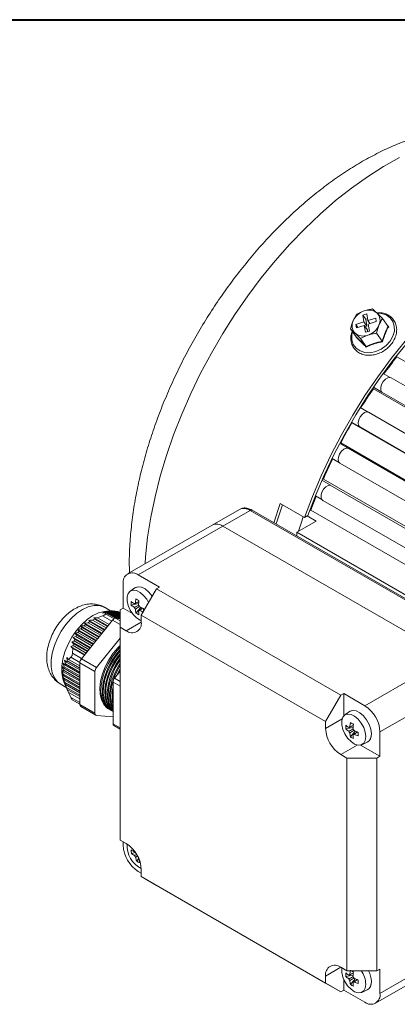
# Model space of a CAD drawing. Units: millimetres. Extents: x 10 to 450, y 10 to 200.
# Drawn here: x 221 to 236, y 162 to 200 of the extents above; entities that cross this region are included whole.
import ezdxf

# ---------------------------------------------------------------- set-up
doc = ezdxf.new("R2010")
doc.units = ezdxf.units.MM

msp = doc.modelspace()

# ---------------------------------------------------------------- linework, layer by layer
at = {"color": 7, "linetype": 'Continuous', "lineweight": 40}
msp.add_line((10, 200), (287, 200), dxfattribs=at)
at = {"color": 7, "linetype": 'Continuous', "lineweight": 15}
for p, q in [((234.569423, 188.510714), (234.431303, 188.249788)), ((234.961169, 188.528287), (234.806693, 188.47811)), ((234.806693, 188.47811), (234.848296, 188.207934)), ((234.924717, 188.310643), (234.806693, 188.47811)), ((234.991349, 188.332288), (234.924717, 188.310643)), ((234.924717, 188.310643), (234.96632, 188.040467)), ((235.00277, 188.258113), (234.961169, 188.528287)), ((235.311722, 188.358468), (235.00277, 188.258113)), ((235.084115, 188.142691), (235.00277, 188.258113)), ((235.332524, 188.22338), (235.311722, 188.358468)), ((235.578687, 188.342095), (235.367759, 188.553977)), ((235.800504, 188.027356), (235.578687, 188.342095)), ((234.330077, 187.936511), (234.504108, 187.776981)), ((234.551893, 187.621771), (234.330077, 187.936511)), ((234.848296, 188.207934), (234.539345, 188.107577)), ((234.539345, 188.107577), (234.560145, 187.97249)), ((234.62069, 187.992156), (234.539345, 188.107577)), ((234.560145, 187.97249), (234.869097, 188.072846)), ((234.96632, 188.040467), (234.848296, 188.207934)), ((234.869097, 188.072846), (234.910701, 187.80267)), ((234.987121, 187.905379), (234.869097, 188.072846)), ((234.96632, 188.040467), (234.905776, 188.020802)), ((234.910701, 187.80267), (235.065176, 187.852848)), ((234.987121, 187.905379), (234.998543, 187.831204)), ((235.023573, 188.123024), (235.332524, 188.22338)), ((235.065176, 187.852848), (235.023573, 188.123024)), ((235.339339, 187.767892), (235.440565, 188.081169)), ((235.769893, 188.07079), (235.819216, 188.022695)), ((234.93685, 187.250361), (234.715034, 187.5651)), ((235.561156, 187.453154), (235.339339, 187.767892)), ((236.120849, 186.882961), (236.142942, 186.849308)), ((236.142942, 186.849308), (250.91799, 178.319854)), ((235.87976, 186.043002), (235.606498, 186.200754)), ((250.436489, 177.645108), (235.910294, 186.030902)), ((235.201712, 185.622672), (235.22194, 185.602199)), ((235.22194, 185.602199), (250.037621, 177.049289)), ((235.554754, 185.470332), (235.226805, 185.659653)), ((235.552954, 185.472153), (235.554754, 185.470332)), ((235.024986, 184.689012), (234.712953, 184.869145)), ((249.561595, 176.297555), (235.032225, 184.685181)), ((234.365049, 184.290026), (234.38585, 184.276454)), ((234.695849, 184.109621), (234.369644, 184.297935)), ((234.38585, 184.276454), (249.214975, 175.715782)), ((234.693753, 184.110989), (234.695849, 184.109621)), ((234.238071, 183.282423), (233.911401, 183.471005)), ((233.924099, 183.495047), (233.948341, 183.485883)), ((233.948341, 183.485883), (248.773836, 174.927307)), ((234.235712, 183.283315), (234.238071, 183.282423)), ((233.902063, 182.710027), (233.609921, 182.878677)), ((233.918816, 182.69818), (248.448528, 174.310356)), ((233.544516, 181.837862), (233.214467, 182.028395)), ((233.239092, 182.084179), (233.272191, 182.079031)), ((233.272191, 182.079031), (248.069283, 173.536852)), ((233.541931, 181.838264), (233.544516, 181.837862)), ((233.215066, 181.276794), (232.959479, 181.424341)), ((231.33968, 180.375768), (231.59133, 181.127445)), ((231.59133, 181.127445), (232.534139, 180.583173)), ((233.248982, 181.246862), (247.767135, 172.865711)), ((229.99536, 180.896212), (228.9347, 180.283906)), ((230.411994, 180.854955), (229.351334, 180.242649)), ((239.250828, 175.752405), (230.411994, 180.854955)), ((239.334155, 175.760656), (230.49532, 180.863206)), ((232.667062, 180.659908), (232.534139, 180.583173)), ((232.994616, 180.440754), (232.641025, 180.644878)), ((232.730076, 180.832309), (232.788757, 180.866185)), ((232.788757, 180.866185), (247.547197, 172.346319)), ((228.9347, 180.283906), (225.634868, 178.378954)), ((229.351334, 180.242649), (226.051502, 178.337697)), ((238.190168, 175.140099), (229.351334, 180.242649)), ((232.238685, 180.004364), (232.994616, 180.440754)), ((232.238685, 180.004364), (247.17042, 171.384457)), ((232.238685, 180.004364), (232.238685, 179.856783)), ((226.051502, 178.337697), (226.87646, 177.861459)), ((225.462246, 177.044785), (225.462246, 177.997416)), ((226.87646, 177.861459), (226.758609, 177.793424)), ((225.919484, 177.833835), (225.733374, 177.697997)), ((225.941399, 177.848015), (225.940221, 177.847334)), ((226.758609, 177.793424), (226.169353, 176.772803)), ((226.758609, 177.793424), (233.947527, 173.643351)), ((225.77723, 177.162446), (226.063437, 177.217728)), ((224.460617, 176.669054), (224.661036, 176.746706)), ((224.806752, 176.883642), (224.65153, 176.849328)), ((224.65153, 176.849328), (224.790792, 176.85966)), ((224.848609, 176.914252), (224.683681, 176.88554)), ((224.974166, 176.936487), (224.733685, 177.075314)), ((224.929278, 176.935407), (224.734009, 176.912245)), ((224.911265, 176.932854), (224.736971, 176.909549)), ((224.736971, 176.909549), (224.870724, 176.923061)), ((224.778886, 176.81474), (224.790792, 176.85966)), ((224.790792, 176.85966), (225.161589, 176.645604)), ((225.229087, 176.639834), (224.806752, 176.883642)), ((224.820862, 176.897074), (225.273313, 176.63588)), ((224.848609, 176.914252), (224.870724, 176.923061)), ((225.341355, 176.629796), (224.848609, 176.914252)), ((224.870724, 176.923061), (225.344395, 176.649617)), ((224.911265, 176.932854), (224.941968, 176.936706)), ((225.344394, 176.682814), (224.911265, 176.932854)), ((224.941968, 176.936706), (225.344395, 176.70439)), ((224.996057, 176.938677), (224.947048, 176.933774)), ((224.996057, 176.938677), (225.035733, 176.93735)), ((225.344396, 176.737586), (224.996057, 176.938677)), ((225.035733, 176.93735), (225.344395, 176.759163)), ((225.103773, 176.931266), (225.05272, 176.927543)), ((225.103773, 176.931266), (225.152554, 176.924683)), ((225.344395, 176.792358), (225.103773, 176.931266)), ((225.152554, 176.924683), (225.344394, 176.813936)), ((225.234546, 176.910546), (225.181798, 176.907801)), ((225.234546, 176.910546), (225.292297, 176.898784)), ((225.344395, 176.847131), (225.234546, 176.910546)), ((225.292297, 176.898784), (225.344396, 176.868708)), ((225.344396, 176.875225), (225.333783, 176.874835)), ((225.462246, 177.044785), (225.344394, 176.976751)), ((225.344395, 176.29641), (225.344394, 176.976751)), ((225.820051, 176.838229), (225.462246, 177.044785)), ((225.957262, 176.85062), (226.148274, 177.070863)), ((226.169353, 176.772803), (226.169353, 176.500623)), ((233.358271, 172.62273), (226.169353, 176.772803)), ((223.809311, 176.340904), (223.85619, 176.280645)), ((224.526787, 175.926714), (223.809311, 176.340904)), ((225.049768, 176.577296), (223.830009, 175.059927)), ((223.938184, 176.357234), (223.995935, 176.404445)), ((224.576601, 175.988683), (223.938184, 176.357234)), ((224.091476, 176.473211), (223.957723, 176.459699)), ((223.957723, 176.459699), (223.995935, 176.404445)), ((224.639055, 176.066374), (223.957723, 176.459699)), ((223.995935, 176.404445), (224.620828, 176.043701)), ((224.091476, 176.473211), (224.157815, 176.515465)), ((224.688869, 176.128344), (224.091476, 176.473211)), ((224.128969, 176.565312), (224.157815, 176.515465)), ((224.751324, 176.206035), (224.128969, 176.565312)), ((224.157815, 176.515465), (224.733096, 176.183362)), ((224.26615, 176.576846), (224.340495, 176.614478)), ((224.801138, 176.268005), (224.26615, 176.576846)), ((224.460617, 176.669054), (224.321355, 176.658722)), ((224.321355, 176.658722), (224.340495, 176.614478)), ((224.863592, 176.345695), (224.321355, 176.658722)), ((224.340495, 176.614478), (224.845365, 176.323022)), ((224.913406, 176.407665), (224.460617, 176.669054)), ((225.344396, 176.629523), (225.167619, 176.64533)), ((223.584775, 176.061583), (223.645606, 175.99327)), ((224.302251, 175.647392), (223.584775, 176.061583)), ((223.614903, 175.930445), (223.645606, 175.99327)), ((223.645606, 175.99327), (224.284023, 175.624719)), ((223.684862, 176.208275), (223.73937, 176.143613)), ((224.414519, 175.787053), (223.684862, 176.208275)), ((223.699697, 176.085966), (223.73937, 176.143613)), ((224.352065, 175.709362), (223.699697, 176.085966)), ((223.73937, 176.143613), (224.396292, 175.76438)), ((223.807411, 176.228255), (223.85619, 176.280645)), ((224.464333, 175.849022), (223.807411, 176.228255)), ((223.85619, 176.280645), (224.50856, 175.90404)), ((225.344395, 176.29641), (225.344395, 167.994912)), ((225.580096, 176.160343), (225.344395, 176.29641)), ((223.45536, 175.727349), (223.524499, 175.654239)), ((224.077715, 175.368071), (223.45536, 175.727349)), ((223.614903, 175.930445), (223.50865, 175.901056)), ((223.50865, 175.901056), (223.574362, 175.829926)), ((224.189982, 175.507731), (223.50865, 175.901056)), ((224.01526, 175.29038), (223.51039, 175.581835)), ((223.524499, 175.654239), (224.059487, 175.345398)), ((223.552247, 175.762144), (223.574362, 175.829926)), ((224.127529, 175.430041), (223.552247, 175.762144)), ((223.574362, 175.829926), (224.171755, 175.485058)), ((224.239796, 175.569701), (223.614903, 175.930445)), ((225.344395, 175.870612), (224.419264, 174.719757)), ((223.423209, 175.541437), (223.494429, 175.467126)), ((223.965446, 175.22841), (223.423209, 175.541437)), ((223.482524, 175.280649), (223.494429, 175.467126)), ((223.494429, 175.467126), (223.947218, 175.205737)), ((223.184738, 174.82571), (223.119027, 174.896841)), ((223.119027, 174.896841), (223.157237, 174.75086)), ((223.247143, 174.939384), (223.178004, 175.012493)), ((223.178004, 175.012493), (223.206849, 174.871918)), ((223.184738, 174.82571), (223.206849, 174.871918)), ((223.771081, 174.487222), (223.184738, 174.82571)), ((223.206849, 174.871918), (223.771081, 174.546194)), ((223.771081, 174.636921), (223.247143, 174.939384)), ((223.329342, 175.041631), (223.258122, 175.115941)), ((223.258122, 175.115941), (223.277261, 174.98097)), ((223.277261, 174.98097), (223.771081, 174.695893)), ((223.771081, 174.78662), (223.329342, 175.041631)), ((224.360338, 174.567883), (223.771083, 174.908052)), ((223.771083, 174.908052), (223.771083, 173.281619)), ((223.830009, 175.059927), (224.419264, 174.719757)), ((234.890337, 173.235147), (238.190168, 175.140099)), ((223.125209, 174.560677), (223.070702, 174.62534)), ((223.070702, 174.62534), (223.125209, 174.469951)), ((223.143713, 174.699694), (223.082882, 174.768007)), ((223.082882, 174.768007), (223.129763, 174.617021)), ((223.129763, 174.40835), (223.082882, 174.468609)), ((223.082882, 174.468609), (223.143715, 174.309568)), ((223.125209, 174.560677), (223.129763, 174.617021)), ((223.771083, 174.187822), (223.125209, 174.560677)), ((223.129763, 174.40835), (223.125209, 174.469951)), ((223.125209, 174.469951), (223.771083, 174.097096)), ((223.129763, 174.617021), (223.771083, 174.246795)), ((223.771083, 174.038123), (223.129763, 174.40835)), ((223.143713, 174.699694), (223.157237, 174.75086)), ((223.771081, 174.337523), (223.143713, 174.699694)), ((223.157237, 174.75086), (223.771081, 174.396495)), ((224.360338, 174.567883), (224.360338, 172.941449)), ((225.344395, 174.582774), (225.12637, 174.311553)), ((223.008827, 174.087444), (223.243207, 173.952139)), ((223.157237, 174.24279), (223.119027, 174.298044)), ((223.119027, 174.298044), (223.184738, 174.136187)), ((223.157237, 174.24279), (223.143715, 174.309568)), ((223.143715, 174.309568), (223.771083, 173.947396)), ((223.150201, 174.168712), (223.266506, 173.897887)), ((223.771083, 173.888424), (223.157237, 174.24279)), ((223.206849, 174.06445), (223.178004, 174.114298)), ((223.178004, 174.114298), (223.247143, 173.950462)), ((223.184738, 174.136187), (223.771083, 173.797697)), ((223.771083, 173.738725), (223.206849, 174.06445)), ((225.067445, 174.159679), (225.067445, 172.533245)), ((238.779423, 174.119478), (235.479592, 172.214526)), ((223.247143, 173.950462), (223.771083, 173.647998)), ((223.277261, 173.874103), (223.2669, 173.898056)), ((223.277227, 173.874073), (223.329342, 173.753311)), ((223.771083, 173.589026), (223.277261, 173.874103)), ((223.329342, 173.753311), (223.771083, 173.498299)), ((233.947527, 173.643351), (233.358271, 172.62273)), ((234.065379, 173.711385), (233.947527, 173.643351)), ((234.890337, 173.235147), (234.065379, 173.711385)), ((234.065379, 173.711385), (234.065379, 172.83559)), ((223.476584, 173.470377), (223.771083, 173.300366)), ((223.771083, 173.281619), (224.360338, 172.941449)), ((223.805607, 173.205311), (224.394863, 172.865141)), ((224.885515, 173.119523), (224.927788, 173.095119)), ((224.986713, 173.061102), (225.022069, 173.040692)), ((234.286915, 173.00342), (234.100806, 172.867582)), ((234.308829, 173.017601), (234.30765, 173.016921)), ((224.419264, 172.857608), (225.067445, 172.799651)), ((233.358271, 172.62273), (233.358271, 172.350549)), ((225.101969, 172.456937), (225.344394, 172.316988)), ((234.14466, 172.332032), (234.430867, 172.387315)), ((234.324693, 172.020206), (234.515705, 172.240449)), ((235.479592, 171.261896), (235.479592, 172.214526)), ((234.766498, 171.714445), (234.9772, 171.807682)), ((234.999261, 171.818887), (235.000439, 171.819567)), ((233.947527, 171.329929), (234.183229, 171.193861)), ((234.721092, 171.699768), (235.479592, 171.261896)), ((234.183229, 162.892363), (234.183229, 171.193861)), ((234.183229, 171.193861), (235.36174, 171.193861)), ((235.479592, 171.261896), (235.36174, 171.193861)), ((235.36174, 171.193861), (235.361741, 162.892363)), ((225.580098, 167.858844), (225.344395, 167.994912)), ((225.462247, 167.926878), (225.462247, 167.790655)), ((225.785666, 167.464101), (225.944955, 167.502087)), ((225.984956, 167.166078), (226.070303, 167.272999)), ((226.051502, 166.770035), (226.169354, 166.702001)), ((226.169353, 166.566043), (226.169353, 166.838223)), ((226.169353, 166.566043), (233.358271, 162.41597)), ((226.758609, 166.225763), (226.169353, 166.566043)), ((233.947527, 162.075689), (226.758609, 166.225763)), ((235.479593, 162.007766), (238.779424, 163.912718)), ((235.30697, 161.626228), (238.606801, 163.531181)), ((233.947527, 163.02843), (234.183229, 162.892363)), ((234.183229, 162.892363), (235.361741, 162.892363)), ((235.479593, 162.960397), (235.361741, 162.892363)), ((235.479593, 162.960397), (235.479593, 162.007766)), ((233.358271, 162.41597), (233.358271, 162.68815)), ((234.065379, 162.143723), (234.065379, 162.556887)), ((234.144661, 162.669632), (234.430867, 162.724915)), ((234.324693, 162.357806), (234.515706, 162.578049)), ((233.947527, 162.075689), (233.358271, 162.41597)), ((234.065379, 162.143723), (233.947527, 162.075689)), ((234.890337, 161.667485), (234.065379, 162.143723)), ((234.766499, 162.052045), (234.977201, 162.145281)), ((234.999262, 162.156487), (235.00044, 162.157167))]:
    msp.add_line(p, q, dxfattribs=at)
at = {"color": 8, "linetype": 'Continuous', "lineweight": 15}
for p, q in [((235.66028, 186.274717), (235.680007, 186.246725)), ((235.552954, 185.472153), (250.066951, 177.093401)), ((234.693753, 184.110989), (249.220274, 175.725006)), ((234.235712, 183.283315), (248.758912, 174.899249)), ((233.541931, 181.838264), (248.038892, 173.469346)), ((225.019568, 176.53973), (224.661036, 176.746706)), ((224.778886, 176.81474), (225.104272, 176.626899)), ((225.344396, 176.407211), (225.049768, 176.577296)), ((225.167619, 176.64533), (225.344395, 176.543279)), ((226.169352, 176.500513), (225.580096, 176.160343)), ((223.482524, 175.280649), (223.841056, 175.073673)), ((223.772214, 174.927523), (223.423598, 175.128774)), ((225.344395, 173.999799), (225.067445, 174.159679)), ((225.344394, 174.185691), (225.12637, 174.311553)), ((223.423598, 173.557341), (223.771083, 173.356742)), ((225.344395, 172.373365), (225.067445, 172.533245)), ((234.003366, 172.722955), (233.358271, 172.350549)), ((234.592663, 171.702358), (233.947527, 171.329929)), ((233.947623, 163.028375), (233.358271, 162.68815))]:
    msp.add_line(p, q, dxfattribs=at)
at = {"color": 8, "linetype": 'Continuous', "lineweight": 15, "flags": 128}
for points in [[(236.244623, 194.618628), (235.617363, 194.268496), (234.990789, 193.870862), (234.367641, 193.427466), (233.750644, 192.940245), (233.142495, 192.411329), (232.545854, 191.843033), (231.96333, 191.237841), (231.39747, 190.598398), (230.850748, 189.927502), (230.325556, 189.228087), (229.824189, 188.50321), (229.34884, 187.75604), (228.901587, 186.989846), (228.484387, 186.207978), (228.099064, 185.413854), (227.747302, 184.610947), (227.430639, 183.802768), (227.150461, 182.992851), (226.907993, 182.184738), (226.704294, 181.381962), (226.540256, 180.588033), (226.416596, 179.806424), (226.333854, 179.040551), (226.314274, 178.771165)], [(234.406284, 187.828379), (234.378833, 187.705247), (234.379479, 187.508275), (234.436667, 187.32967), (234.546499, 187.181603), (234.701492, 187.074165), (234.891081, 187.014677), (235.102347, 187.007194), (235.320893, 187.052225), (235.531826, 187.1467), (235.72077, 187.284184), (235.874849, 187.455306), (235.983563, 187.648403), (236.039503, 187.850317), (236.038858, 188.04729), (235.981671, 188.225894), (235.871838, 188.37396), (235.716846, 188.4814), (235.527257, 188.540887), (235.370031, 188.551464)], [(224.733685, 177.075314), (224.693001, 177.096682), (224.513375, 177.149626), (224.311882, 177.149166), (224.095385, 177.095317), (223.871255, 176.989912), (223.647125, 176.836542), (223.430627, 176.640428), (223.229134, 176.40825), (223.049509, 176.147914), (222.897868, 175.868284), (222.779373, 175.578884), (222.698061, 175.28957), (222.656701, 175.010193), (222.656701, 174.750267), (222.698061, 174.518644), (222.779373, 174.32321), (222.897868, 174.170622), (223.008827, 174.087444)]]:
    msp.add_lwpolyline(points, dxfattribs=at)
at = {"color": 7, "linetype": 'Continuous', "lineweight": 15, "flags": 128}
for points in [[(232.534139, 180.583173), (232.843014, 181.397829), (233.187879, 182.208113), (233.567203, 183.010432), (233.979305, 183.801229), (234.422359, 184.576997), (234.894398, 185.334297), (235.393331, 186.06977), (235.916944, 186.780157), (236.462918, 187.462305)], [(232.667062, 180.659908), (232.974843, 181.462214), (233.317856, 182.259885), (233.694587, 183.049402), (234.103374, 183.827282), (234.542413, 184.590091), (235.009767, 185.334464), (235.503373, 186.057117), (236.021054, 186.75486), (236.560527, 187.424617)], [(235.552954, 185.472153), (235.514452, 185.546371), (235.510841, 185.650404), (235.542672, 185.768415), (235.605099, 185.882438), (235.688618, 185.975114), (235.780513, 186.032333), (235.866795, 186.045385), (235.910294, 186.030902)], [(234.693753, 184.110989), (234.645086, 184.173005), (234.629986, 184.269047), (234.650752, 184.384491), (234.704223, 184.501764), (234.782258, 184.603011), (234.872976, 184.672818), (234.962567, 184.700558), (235.032225, 184.685181)], [(233.918816, 182.69818), (233.877164, 182.73925), (233.850813, 182.825785), (233.860187, 182.936842), (233.903858, 183.055515), (233.975177, 183.163736), (234.063288, 183.245031), (234.154775, 183.287021), (234.235712, 183.283315)], [(233.248982, 181.246862), (233.222796, 181.267716), (233.18561, 181.34338), (233.183443, 181.448299), (233.216626, 181.566501), (233.280105, 181.67999), (233.364219, 181.771488), (233.456159, 181.827067), (233.541931, 181.838264)], [(231.429123, 180.324133), (231.442759, 180.367924), (231.678834, 181.07693)], [(232.299527, 180.039486), (232.401455, 180.356405), (232.48736, 180.610178)], [(226.594292, 177.508823), (226.590963, 177.513839), (226.464707, 177.6709), (226.322575, 177.790413), (226.177195, 177.861758), (226.041484, 177.878597), (225.927503, 177.839432), (225.919484, 177.833835)], [(226.595053, 177.510137), (226.592141, 177.514519), (226.465885, 177.671581), (226.323753, 177.791093), (226.178373, 177.862438), (226.042662, 177.879278), (225.941399, 177.848015)], [(226.453323, 177.264657), (226.380931, 177.389401), (226.259172, 177.540867), (226.122104, 177.656122), (225.981904, 177.724925), (225.851029, 177.741163), (225.741108, 177.703394), (225.661909, 177.614973), (225.620468, 177.483757), (225.620468, 177.321405), (225.661909, 177.142341), (225.741108, 176.962479), (225.851029, 176.797798), (225.981904, 176.662931), (226.122104, 176.569863), (226.169352, 176.54946)], [(224.283735, 176.751792), (224.059605, 176.598422), (223.843108, 176.402308), (223.641615, 176.17013), (223.461989, 175.909794), (223.310347, 175.630165), (223.191852, 175.340765), (223.11054, 175.051451), (223.06918, 174.772074), (223.06918, 174.512148), (223.11054, 174.280525), (223.150201, 174.168712)], [(225.344395, 175.585256), (225.27089, 175.512148), (225.076726, 175.284469), (224.905014, 175.029408), (224.761962, 174.756183), (224.652737, 174.474669), (224.58129, 174.195042), (224.550202, 173.927407), (224.560595, 173.681437), (224.612097, 173.466023), (224.702844, 173.28895), (224.829555, 173.156618), (224.885515, 173.119523)], [(224.957785, 173.079035), (224.947287, 173.084389), (224.804235, 173.192449), (224.69501, 173.347855), (224.623564, 173.544991), (224.592475, 173.776732), (224.602869, 174.034702), (224.65437, 174.309579), (224.745117, 174.591425), (224.871829, 174.870056), (225.029927, 175.135401), (225.213698, 175.377869), (225.344395, 175.519606)], [(225.344394, 175.42445), (225.177924, 175.226049), (225.006212, 174.970987), (224.86316, 174.697763), (224.753935, 174.416249), (224.682488, 174.136622), (224.6514, 173.868987), (224.661793, 173.623017), (224.713295, 173.407603), (224.804042, 173.23053), (224.930754, 173.098198), (224.986713, 173.061102)], [(225.052065, 173.024608), (225.041568, 173.029962), (224.898516, 173.138022), (224.789291, 173.293428), (224.717844, 173.490564), (224.686756, 173.722305), (224.697149, 173.980275), (224.748651, 174.255152), (224.839398, 174.536998), (224.96611, 174.815629), (225.124208, 175.080973), (225.307978, 175.323442), (225.344395, 175.365212)], [(225.344394, 175.262664), (225.272205, 175.171621), (225.100493, 174.91656), (224.95744, 174.643336), (224.848216, 174.361822), (224.776769, 174.082195), (224.745681, 173.81456), (224.756074, 173.56859), (224.807576, 173.353176), (224.898322, 173.176103), (225.025034, 173.043771), (225.080994, 173.006675)], [(225.067445, 173.01812), (224.992796, 173.083595), (224.883572, 173.239001), (224.812125, 173.436137), (224.781037, 173.667878), (224.79143, 173.925848), (224.842932, 174.200725), (224.933678, 174.482571), (225.06039, 174.761202), (225.218488, 175.026546), (225.344395, 175.198692)], [(225.344394, 175.087629), (225.194774, 174.862133), (225.051721, 174.588909), (224.942497, 174.307395), (224.87105, 174.027768), (224.839961, 173.760132), (224.850355, 173.514163), (224.901857, 173.298749), (224.992603, 173.121676), (225.061007, 173.040098)], [(225.067445, 173.050706), (224.977853, 173.184573), (224.906406, 173.38171), (224.875317, 173.613451), (224.885711, 173.871421), (224.937213, 174.146297), (225.027959, 174.428144), (225.154671, 174.706775), (225.312769, 174.972119), (225.344395, 175.018088)], [(225.344396, 174.89676), (225.289056, 174.807705), (225.146004, 174.53448), (225.036779, 174.252967), (224.965332, 173.97334), (224.934244, 173.705704), (224.944637, 173.459734), (224.996139, 173.244321), (225.067445, 173.096523)], [(225.067445, 173.139454), (225.000687, 173.327283), (224.969598, 173.559024), (224.979992, 173.816994), (225.031493, 174.09187), (225.12224, 174.373717), (225.248952, 174.652348), (225.344395, 174.820318)], [(225.344396, 174.685814), (225.240284, 174.480053), (225.214174, 174.420778)], [(225.319844, 174.552233), (225.343232, 174.597921), (225.344394, 174.600137)], [(225.067445, 173.44779), (225.063879, 173.504597), (225.067445, 173.691791)], [(234.925945, 172.030644), (234.90499, 172.203281), (234.843989, 172.38477), (234.748361, 172.558988), (234.626603, 172.710453), (234.489534, 172.825708), (234.349334, 172.894512), (234.218459, 172.91075), (234.108538, 172.872981), (234.029339, 172.78456), (233.987898, 172.653343), (233.987898, 172.490991), (234.029339, 172.311928), (234.108538, 172.132065), (234.218459, 171.967384), (234.349334, 171.832518), (234.489534, 171.739449), (234.626603, 171.696448), (234.748361, 171.707335), (234.843989, 171.771142), (234.904991, 171.882202), (234.925945, 172.030644)], [(235.142538, 172.135563), (235.12081, 172.314576), (235.057554, 172.502771), (234.958393, 172.683425), (234.832137, 172.840487), (234.690005, 172.959999), (234.544624, 173.031345), (234.408914, 173.048183), (234.294933, 173.009018), (234.286915, 173.00342)], [(235.143716, 172.136243), (235.121988, 172.315256), (235.058733, 172.503452), (234.959572, 172.684106), (234.833315, 172.841167), (234.691183, 172.960679), (234.545803, 173.032025), (234.410093, 173.048863), (234.308829, 173.017601)], [(233.989916, 163.003961), (233.987899, 162.990943), (233.987899, 162.828591), (234.02934, 162.649528), (234.108539, 162.469665), (234.21846, 162.304984), (234.349334, 162.170118), (234.489535, 162.077049), (234.626604, 162.034048), (234.748361, 162.044935), (234.843989, 162.108743), (234.904991, 162.219802), (234.925945, 162.368244), (234.925945, 162.368244)]]:
    msp.add_lwpolyline(points, dxfattribs=at)
at = {"color": 7, "linetype": 'Continuous', "lineweight": 15}
for centre, radius, start, end in [((235.080019, 187.962964), 0.709296, 107.8051958, 156.1477853), ((235.044739, 188.172927), 0.499541, 49.7117078, 111.3186378), ((234.807565, 188.065718), 0.418874, 153.9317355, 223.5761025), ((235.064306, 188.265241), 0.418871, 333.9314465, 43.5763916), ((234.791837, 188.368003), 0.70931, 287.8059249, 336.1474366), ((234.827131, 188.15804), 0.49955, 229.7121262, 291.3180603), ((252.25167, 173.994455), 20.609181, 141.4099415, 143.7367919), ((252.937223, 173.505139), 21.451576, 145.6723886, 148.0795499), ((253.081145, 173.413984), 21.621917, 149.8422599, 152.2367662), ((252.625058, 173.640603), 21.112568, 154.0936507, 156.4413624), ((251.658518, 174.042186), 20.065763, 158.4725008, 160.1181486), ((229.107233, 179.901913), 0.419149, 54.3824106, 114.3070584), ((225.821475, 178.055688), 0.363925, 50.7966939, 189.2139099), ((226.952031, 177.232532), 1.17689, 176.5858827, 183.4141173), ((226.631097, 178.291767), 1.306715, 229.1980883, 235.8553169), ((226.631097, 178.151594), 1.306715, 229.1980883, 235.8553169), ((225.943795, 177.176429), 0.057234, 96.2969021, 143.7160357), ((227.915298, 177.095693), 1.982563, 170.978067, 176.0194498), ((227.773748, 180.412998), 3.51257, 238.8594831, 241.1458935), ((228.036684, 177.025618), 1.982563, 170.978067, 176.0194498), ((225.834987, 176.987937), 0.284378, 21.9429517, 38.0577772), ((226.968381, 178.87586), 1.982557, 243.983244, 249.0243398), ((224.882713, 175.782923), 1.13907, 97.5012499, 121.7253238), ((226.161456, 177.176402), 0.2844, 201.9428133, 218.0560937), ((227.241126, 177.095623), 1.307032, 184.1476834, 190.8039738), ((226.605522, 177.833388), 1.177317, 236.5900998, 243.4152768), ((226.052629, 176.987902), 0.057234, 276.2943578, 323.715301), ((227.362513, 177.025548), 1.307032, 184.1476834, 190.8039738), ((226.968381, 178.735687), 1.982557, 243.983244, 249.0243398), ((229.885365, 176.953641), 3.627378, 178.8778104, 180.4168659), ((225.176719, 176.493477), 0.152125, 93.4294678, 146.5651556), ((225.810124, 176.442351), 0.363925, 230.7966353, 9.2138947), ((224.026634, 174.89627), 0.255822, 140.2283848, 177.3601883), ((224.615889, 174.5561), 0.255822, 140.2283836, 177.3602057), ((225.322995, 174.147896), 0.255822, 140.2283836, 177.3602057), ((226.58208, 173.61061), 1.554098, 167.0604185, 192.9395815), ((223.854928, 173.273589), 0.084229, 174.5299093, 234.1576558), ((224.432681, 172.929666), 0.073296, 170.749133, 259.4523796), ((234.200248, 172.15631), 1.280668, 2.6054224, 57.3945531), ((225.1502, 172.524723), 0.083193, 174.1203451, 234.56722), ((236.28271, 172.26528), 1.982545, 170.9780323, 176.0194469), ((236.141535, 175.583202), 3.513283, 238.8597151, 241.1456614), ((236.404097, 172.195206), 1.982545, 170.9780323, 176.0194469), ((234.637617, 172.408766), 1.280669, 182.6054378, 237.3945254), ((235.320055, 172.402119), 1.177483, 176.5876174, 183.4123826), ((234.998611, 173.461463), 1.306853, 229.1984401, 235.8549651), ((234.998611, 173.32129), 1.306853, 229.1984401, 235.8549651), ((234.311225, 172.346014), 0.057236, 96.2965846, 143.7152601), ((234.528883, 172.345989), 0.284398, 201.943027, 218.0566087), ((235.608544, 172.265207), 1.307019, 184.14765, 190.8040072), ((234.202398, 172.157512), 0.2844, 21.943356, 38.0570085), ((234.420058, 172.15749), 0.057236, 276.2953762, 323.7142826), ((235.72993, 172.195132), 1.307019, 184.14765, 190.8040072), ((235.335771, 174.045358), 1.98246, 243.9831724, 249.0244869), ((235.335771, 173.905185), 1.98246, 243.9831724, 249.0244869), ((238.138414, 172.124182), 3.513002, 178.8568422, 181.1431578), ((234.814475, 172.095365), 0.330517, 299.4942983, 6.9856161), ((234.80682, 172.097918), 0.339069, 304.8221405, 6.4898981), ((234.972956, 173.002981), 1.177324, 236.5901215, 243.415255), ((226.741588, 167.848869), 1.280664, 182.6053308, 237.3946447), ((224.890004, 166.780005), 1.280673, 2.6055294, 57.3944338), ((226.57264, 167.751375), 0.953899, 175.1040888, 244.890455), ((226.444741, 168.572405), 1.173203, 235.0048117, 241.8598945), ((227.061113, 167.65762), 1.290044, 182.0569543, 188.6274897), ((225.949502, 167.508721), 0.064986, 131.9363137, 153.3424509), ((226.458425, 168.425062), 1.173052, 235.004552, 241.8605069), ((226.158315, 167.512185), 0.280784, 205.6452234, 221.8971478), ((227.380764, 167.563054), 1.451162, 189.4545695, 195.8760745), ((226.479663, 168.114372), 1.069578, 242.4498135, 249.5269996), ((227.501157, 167.509295), 1.450949, 189.4545962, 195.877099), ((233.717501, 162.746422), 0.363925, 50.7967999, 189.2139519), ((236.282731, 162.602878), 1.982565, 170.9780573, 176.0194218), ((236.201026, 166.025914), 3.634055, 239.5885527, 241.1239207), ((233.933105, 162.328363), 0.993641, 2.3002936, 34.5836849), ((234.15178, 162.43843), 0.991368, 2.0077433, 27.2507304), ((234.153179, 162.439148), 0.991146, 2.006039, 27.2106551), ((235.32007, 162.739719), 1.177497, 176.5876462, 183.4123538), ((234.998603, 163.79905), 1.306837, 229.1983729, 235.8549328), ((234.998586, 163.658856), 1.306811, 229.1983331, 235.8550722), ((234.311228, 162.683608), 0.057242, 96.2979981, 143.7116606), ((234.528889, 162.683591), 0.284404, 201.9431863, 218.0564495), ((235.608571, 162.60281), 1.307046, 184.1477188, 190.8039384), ((236.404117, 162.532803), 1.982565, 170.9780573, 176.0194218), ((234.202388, 162.495106), 0.284413, 21.9437176, 38.0566469), ((235.335787, 164.382994), 1.982499, 243.9832224, 249.0244368), ((238.138458, 162.461782), 3.513044, 178.8568519, 181.1431481), ((234.973002, 163.340659), 1.177414, 236.5903822, 243.4149943), ((234.420057, 162.495094), 0.05724, 276.2971964, 323.7124624), ((235.729958, 162.532735), 1.307046, 184.1477188, 190.8039384), ((235.335787, 164.242821), 1.982499, 243.9832224, 249.0244368), ((234.814474, 162.432965), 0.330518, 299.4944229, 6.9855627), ((234.806822, 162.435518), 0.339068, 304.822077, 6.4899616), ((235.120364, 161.949493), 0.363924, 230.796792, 9.2141076)]:
    msp.add_arc(centre, radius, start, end, dxfattribs=at)
at = {"color": 8, "linetype": 'Continuous', "lineweight": 15}
for centre, radius, start, end in [((230.167893, 180.514219), 0.419149, 54.3824106, 114.3070584), ((230.460814, 180.786809), 0.083829, 65.6924198, 125.6173776)]:
    msp.add_arc(centre, radius, start, end, dxfattribs=at)
at = {"color": 7, "linetype": 'Continuous', "lineweight": 15}
for points, knots in [([(242.47943, 195.020476), (242.35995, 195.088499), (242.080401, 195.247653), (241.612114, 195.443321), (241.083289, 195.614967), (240.535147, 195.736879), (239.970163, 195.810764), (239.389306, 195.835681), (238.793993, 195.811236), (238.185797, 195.736829), (237.566691, 195.612045), (236.939116, 195.436766), (236.305937, 195.211348), (235.6703, 194.936693), (235.035452, 194.614237), (234.404551, 194.245848), (233.780611, 193.833749), (233.166337, 193.380337), (232.564139, 192.888072), (231.976105, 192.35936), (231.404178, 191.79661), (230.850192, 191.202237), (230.31591, 190.578665), (229.803032, 189.928346), (229.313216, 189.253754), (228.848073, 188.557398), (228.409167, 187.84182), (227.998031, 187.109592), (227.616149, 186.36334), (227.264953, 185.6057), (226.945809, 184.83931), (226.660025, 184.066777), (226.40885, 183.290703), (226.193511, 182.513683), (226.015125, 181.738271), (225.875073, 180.967149), (225.773579, 180.202547), (225.715158, 179.448517), (225.693594, 178.853934), (225.706941, 178.517669), (225.710709, 178.422734)], [0, 0, 0, 0, 0.018292371, 0.04279884, 0.067333251, 0.092002902, 0.1169057, 0.142124037, 0.16771846, 0.193721504, 0.220133926, 0.246924787, 0.274037031, 0.301397477, 0.328928855, 0.356560215, 0.384232752, 0.411893549, 0.439518513, 0.467094541, 0.494616656, 0.522085585, 0.54950591, 0.576884679, 0.604230476, 0.631552904, 0.658862049, 0.686168427, 0.713481595, 0.740809876, 0.768164154, 0.795555178, 0.822993473, 0.850489005, 0.878050653, 0.905685456, 0.933397391, 0.96118557, 0.98904189, 1, 1, 1, 1]), ([(234.863129, 188.638286), (234.840771, 188.630723), (234.735974, 188.595274), (234.642754, 188.547946), (234.569423, 188.510714)], [0, 0, 0, 0, 0.213347903, 1, 1, 1, 1]), ([(235.193728, 188.713507), (235.172648, 188.710226), (235.060148, 188.692718), (234.951455, 188.662688), (234.863129, 188.638286)], [0, 0, 0, 0, 0.187382486, 1, 1, 1, 1]), ([(235.367759, 188.553977), (235.363217, 188.558352), (235.298481, 188.620693), (235.2442, 188.668787), (235.193728, 188.713507)], [0, 0, 0, 0, 0.070172814, 1, 1, 1, 1]), ([(234.431303, 188.249788), (234.428485, 188.242959), (234.38833, 188.145638), (234.358144, 188.037272), (234.330077, 187.936511)], [0, 0, 0, 0, 0.070173853, 1, 1, 1, 1]), ([(234.392966, 187.847276), (234.3747, 187.78485), (234.337119, 187.656412), (234.343158, 187.463442), (234.396617, 187.282951), (234.498425, 187.129064), (234.640089, 187.01054), (234.813463, 186.932831), (235.009538, 186.899308), (235.218561, 186.911738), (235.429368, 186.969811), (235.630143, 187.070585), (235.809537, 187.208623), (235.95742, 187.376484), (236.065277, 187.565178), (236.126548, 187.764437), (236.137105, 187.962941), (236.096028, 188.148825), (236.006232, 188.310555), (235.874281, 188.439279), (235.708225, 188.526961), (235.531975, 188.572814), (235.409746, 188.567619), (235.35595, 188.565332)], [0, 0, 0, 0, 0.046131152, 0.094911765, 0.14324805, 0.191022393, 0.238465695, 0.285900076, 0.333688105, 0.381912831, 0.43044619, 0.479143587, 0.527929836, 0.576795464, 0.625742246, 0.674719713, 0.723573337, 0.772048329, 0.819962525, 0.867452707, 0.914848026, 0.962522299, 1, 1, 1, 1]), ([(235.440565, 188.081169), (235.443419, 188.087947), (235.484098, 188.184526), (235.533112, 188.266175), (235.578687, 188.342095)], [0, 0, 0, 0, 0.070175739, 1, 1, 1, 1]), ([(235.561156, 187.453154), (235.594758, 187.555185), (235.663112, 187.762734), (235.754196, 187.938167), (235.800504, 188.027356)], [0, 0, 0, 0, 0.491600791, 1, 1, 1, 1]), ([(235.819216, 188.022695), (235.814605, 188.014358), (235.791543, 187.972657), (235.697806, 187.795564), (235.629486, 187.595965), (235.575055, 187.436946)], [0, 0, 0, 0, 0.048348255, 0.241825429, 1, 1, 1, 1]), ([(235.819216, 188.022695), (235.819099, 188.022683), (235.817043, 188.022459), (235.81294, 188.022342), (235.807568, 188.023113), (235.803026, 188.024757), (235.801346, 188.026489), (235.800504, 188.027356)], [0, 0, 0, 0, 0.015080255, 0.26619851, 0.527802976, 0.76341733, 1, 1, 1, 1]), ([(234.504108, 187.776981), (234.508687, 187.772554), (234.573948, 187.709473), (234.647056, 187.634662), (234.715034, 187.5651)], [0, 0, 0, 0, 0.070172533, 1, 1, 1, 1]), ([(234.551893, 187.621771), (234.55236, 187.620781), (234.553292, 187.618806), (234.552326, 187.615375), (234.54984, 187.612052), (234.547134, 187.609954), (234.545585, 187.60901), (234.545497, 187.608956)], [0, 0, 0, 0, 0.236590916, 0.472187394, 0.733816297, 0.984931232, 1, 1, 1, 1]), ([(234.938197, 187.230076), (234.931284, 187.237112), (234.896709, 187.272306), (234.754963, 187.415637), (234.638379, 187.523234), (234.545497, 187.608956)], [0, 0, 0, 0, 0.048346765, 0.241823988, 1, 1, 1, 1]), ([(234.551893, 187.621771), (234.60935, 187.568883), (234.726228, 187.461301), (234.865861, 187.321457), (234.93685, 187.250361)], [0, 0, 0, 0, 0.491600362, 1, 1, 1, 1]), ([(234.715034, 187.5651), (234.788365, 187.602332), (234.881584, 187.649663), (234.986381, 187.685108), (235.00874, 187.692671)], [0, 0, 0, 0, 0.786648005, 1, 1, 1, 1]), ([(235.00874, 187.692671), (235.097066, 187.717073), (235.205759, 187.747103), (235.318259, 187.764611), (235.339339, 187.767892)], [0, 0, 0, 0, 0.812617514, 1, 1, 1, 1]), ([(234.93685, 187.250361), (235.03352, 187.291544), (235.230163, 187.375318), (235.449596, 187.42692), (235.561156, 187.453154)], [0, 0, 0, 0, 0.491601405, 1, 1, 1, 1]), ([(234.938197, 187.230076), (234.938221, 187.23019), (234.938659, 187.232207), (234.939265, 187.23633), (234.939329, 187.241991), (234.938596, 187.247061), (234.937433, 187.24926), (234.93685, 187.250361)], [0, 0, 0, 0, 0.015019174, 0.266165585, 0.527787222, 0.76340954, 1, 1, 1, 1]), ([(235.575055, 187.436946), (235.564223, 187.434665), (235.510043, 187.423255), (235.286612, 187.372381), (235.092692, 187.293177), (234.938197, 187.230076)], [0, 0, 0, 0, 0.048349053, 0.241824633, 1, 1, 1, 1]), ([(235.575055, 187.436946), (235.574978, 187.437027), (235.573612, 187.43846), (235.570816, 187.441475), (235.56695, 187.44586), (235.563463, 187.450035), (235.561926, 187.452113), (235.561156, 187.453154)], [0, 0, 0, 0, 0.015052846, 0.266214812, 0.527723221, 0.763367411, 1, 1, 1, 1]), ([(230.49532, 180.863206), (230.46573, 180.878818), (230.386895, 180.920414), (230.257352, 180.952962), (230.114532, 180.951221), (230.034621, 180.912895), (229.997299, 180.894995)], [0, 0, 0, 0, 0.179094713, 0.477145177, 0.755806534, 1, 1, 1, 1]), ([(224.730437, 177.070291), (224.686061, 177.095892), (224.577471, 177.15854), (224.381501, 177.203271), (224.15927, 177.21219), (223.933704, 177.174335), (223.706816, 177.09247), (223.480649, 176.965202), (223.261314, 176.793933), (223.05716, 176.584077), (222.875901, 176.343998), (222.722955, 176.081703), (222.60252, 175.803945), (222.518689, 175.516554), (222.476247, 175.224907), (222.481183, 174.94895), (222.531479, 174.699577), (222.619134, 174.484162), (222.744602, 174.301236), (222.876996, 174.166372), (222.976498, 174.112668), (223.012762, 174.093095)], [0, 0, 0, 0, 0.0342371, 0.08377943, 0.132974064, 0.183373178, 0.236241449, 0.292125955, 0.3503666, 0.409408998, 0.468314869, 0.527130215, 0.586237837, 0.64599278, 0.706922485, 0.769348865, 0.823665221, 0.875132124, 0.924399789, 0.972447491, 1, 1, 1, 1]), ([(226.074069, 177.296319), (226.025724, 177.272823), (225.966839, 177.244205), (225.90816, 177.215447), (225.897658, 177.2103)], [0, 0, 0, 0, 0.821030573, 1, 1, 1, 1]), ([(225.897658, 177.070127), (225.90816, 177.075274), (225.964199, 177.102739), (226.020435, 177.13007), (226.066132, 177.152279)], [0, 0, 0, 0, 0.187397947, 1, 1, 1, 1]), ([(225.937517, 177.233318), (225.947226, 177.238008), (225.992855, 177.260047), (226.038469, 177.281859), (226.074378, 177.299031)], [0, 0, 0, 0, 0.212771167, 1, 1, 1, 1]), ([(226.095516, 177.107662), (226.052562, 177.078607), (225.999903, 177.042987), (225.947226, 177.007609), (225.937517, 177.001088)], [0, 0, 0, 0, 0.815696333, 1, 1, 1, 1]), ([(224.661036, 176.746706), (224.673456, 176.751269), (224.698434, 176.760444), (224.733692, 176.776544), (224.758566, 176.791092), (224.77527, 176.804529), (224.777504, 176.810836), (224.778886, 176.81474)], [0, 0, 0, 0, 0.207469219, 0.417245501, 0.598567925, 0.751526047, 1, 1, 1, 1]), ([(224.683681, 176.88554), (224.717751, 176.888423), (224.763469, 176.892291), (224.809208, 176.896103), (224.820862, 176.897074)], [0, 0, 0, 0, 0.745221364, 1, 1, 1, 1]), ([(224.806752, 176.883642), (224.808278, 176.885322), (224.812519, 176.889989), (224.817606, 176.894309), (224.820862, 176.897074)], [0, 0, 0, 0, 0.359858089, 1, 1, 1, 1]), ([(226.058904, 176.931013), (226.068612, 176.937534), (226.122869, 176.973974), (226.177107, 177.010662), (226.22164, 177.040786)], [0, 0, 0, 0, 0.178938461, 1, 1, 1, 1]), ([(226.224134, 177.039701), (226.191299, 177.017187), (226.149591, 176.988591), (226.10768, 176.960093), (226.098764, 176.954031)], [0, 0, 0, 0, 0.78726695, 1, 1, 1, 1]), ([(223.938184, 176.357234), (223.913451, 176.354165), (223.87045, 176.34883), (223.827541, 176.343267), (223.809311, 176.340904)], [0, 0, 0, 0, 0.575163936, 1, 1, 1, 1]), ([(224.26615, 176.576846), (224.254497, 176.575875), (224.208757, 176.572063), (224.163039, 176.568195), (224.128969, 176.565312)], [0, 0, 0, 0, 0.254778636, 1, 1, 1, 1]), ([(223.699697, 176.085966), (223.679049, 176.081734), (223.64063, 176.07386), (223.60244, 176.065465), (223.584775, 176.061583)], [0, 0, 0, 0, 0.53743182, 1, 1, 1, 1]), ([(223.807411, 176.228255), (223.787435, 176.225092), (223.746509, 176.218612), (223.705734, 176.211775), (223.684862, 176.208275)], [0, 0, 0, 0, 0.488109489, 1, 1, 1, 1]), ([(223.51039, 175.581835), (223.493787, 175.574494), (223.464458, 175.561525), (223.435691, 175.547515), (223.423209, 175.541437)], [0, 0, 0, 0, 0.566111154, 1, 1, 1, 1]), ([(223.552247, 175.762144), (223.54911, 175.761078), (223.516547, 175.750018), (223.484405, 175.73811), (223.45536, 175.727349)], [0, 0, 0, 0, 0.096340973, 1, 1, 1, 1]), ([(223.51039, 175.581835), (223.511916, 175.590513), (223.516157, 175.614629), (223.521243, 175.63878), (223.524499, 175.654239)], [0, 0, 0, 0, 0.359858089, 1, 1, 1, 1]), ([(223.423598, 175.128774), (223.429678, 175.134405), (223.441905, 175.145728), (223.459276, 175.174031), (223.471724, 175.206842), (223.480301, 175.243653), (223.481674, 175.266505), (223.482524, 175.280649)], [0, 0, 0, 0, 0.207494348, 0.417260841, 0.598577232, 0.751537483, 1, 1, 1, 1]), ([(223.247143, 174.939384), (223.248752, 174.941758), (223.258441, 174.956056), (223.268703, 174.969641), (223.277261, 174.98097)], [0, 0, 0, 0, 0.166022837, 1, 1, 1, 1]), ([(223.329342, 175.041631), (223.344937, 175.057504), (223.375176, 175.088282), (223.4078, 175.115563), (223.423598, 175.128774)], [0, 0, 0, 0, 0.515737984, 1, 1, 1, 1]), ([(223.206849, 174.06445), (223.20039, 174.084687), (223.19275, 174.108624), (223.185811, 174.132497), (223.184738, 174.136187)], [0, 0, 0, 0, 0.845431831, 1, 1, 1, 1]), ([(223.277261, 173.874103), (223.268703, 173.895313), (223.258441, 173.920746), (223.248752, 173.946231), (223.247143, 173.950462)], [0, 0, 0, 0, 0.833977163, 1, 1, 1, 1]), ([(223.423598, 173.557341), (223.407801, 173.588792), (223.375178, 173.65374), (223.344938, 173.719431), (223.329342, 173.753311)], [0, 0, 0, 0, 0.4842549469, 1, 1, 1, 1]), ([(223.477044, 173.471122), (223.47521, 173.472225), (223.471189, 173.474645), (223.459202, 173.492273), (223.442809, 173.52021), (223.430943, 173.543145), (223.423598, 173.557341)], [0, 0, 0, 0, 0.206792712, 0.453594663, 0.661793578, 1, 1, 1, 1]), ([(234.441499, 172.465905), (234.393153, 172.442409), (234.334269, 172.413791), (234.27559, 172.385033), (234.265088, 172.379886)], [0, 0, 0, 0, 0.821030573, 1, 1, 1, 1]), ([(234.265088, 172.239714), (234.27559, 172.24486), (234.331629, 172.272325), (234.387864, 172.299656), (234.433561, 172.321866)], [0, 0, 0, 0, 0.187397947, 1, 1, 1, 1]), ([(234.304948, 172.402905), (234.314656, 172.407594), (234.360286, 172.429633), (234.4059, 172.451446), (234.441808, 172.468617)], [0, 0, 0, 0, 0.212771167, 1, 1, 1, 1]), ([(234.462946, 172.277249), (234.419993, 172.248194), (234.367333, 172.212574), (234.314656, 172.177195), (234.304948, 172.170674)], [0, 0, 0, 0, 0.815696333, 1, 1, 1, 1]), ([(234.426334, 172.100599), (234.436043, 172.10712), (234.495305, 172.146923), (234.554546, 172.186998), (234.604082, 172.220507)], [0, 0, 0, 0, 0.1638252143, 1, 1, 1, 1]), ([(234.605066, 172.218524), (234.567737, 172.192928), (234.521537, 172.161249), (234.47511, 172.12968), (234.466194, 172.123617)], [0, 0, 0, 0, 0.807962898, 1, 1, 1, 1]), ([(225.90519, 167.390662), (225.915684, 167.395917), (225.943462, 167.409827), (225.971338, 167.423685), (225.988682, 167.432307)], [0, 0, 0, 0, 0.3777832364, 1, 1, 1, 1]), ([(226.016501, 167.370707), (226.003726, 167.361921), (225.98134, 167.346527), (225.958934, 167.331241), (225.949315, 167.324679)], [0, 0, 0, 0, 0.570665556, 1, 1, 1, 1]), ([(234.4415, 162.803505), (234.393155, 162.780008), (234.334271, 162.75139), (234.27559, 162.722633), (234.265088, 162.717487)], [0, 0, 0, 0, 0.821030213, 1, 1, 1, 1]), ([(234.265089, 162.577313), (234.275591, 162.58246), (234.33163, 162.609925), (234.387865, 162.637256), (234.433562, 162.659465)], [0, 0, 0, 0, 0.187397947, 1, 1, 1, 1]), ([(234.304948, 162.740505), (234.314657, 162.745194), (234.360287, 162.767233), (234.4059, 162.789045), (234.441809, 162.806217)], [0, 0, 0, 0, 0.21277111, 1, 1, 1, 1]), ([(234.462947, 162.614849), (234.419993, 162.585794), (234.367334, 162.550174), (234.314657, 162.514795), (234.304948, 162.508274)], [0, 0, 0, 0, 0.815696148, 1, 1, 1, 1]), ([(234.426335, 162.438199), (234.436044, 162.44472), (234.495305, 162.484524), (234.554547, 162.524598), (234.604083, 162.558106)], [0, 0, 0, 0, 0.1638254164, 1, 1, 1, 1]), ([(234.605066, 162.556124), (234.567738, 162.530528), (234.521538, 162.498848), (234.475111, 162.467279), (234.466195, 162.461217)], [0, 0, 0, 0, 0.807962991, 1, 1, 1, 1])]:
    msp.add_open_spline(points, degree=3, knots=knots, dxfattribs=at)

doc.saveas('drawing.dxf')
